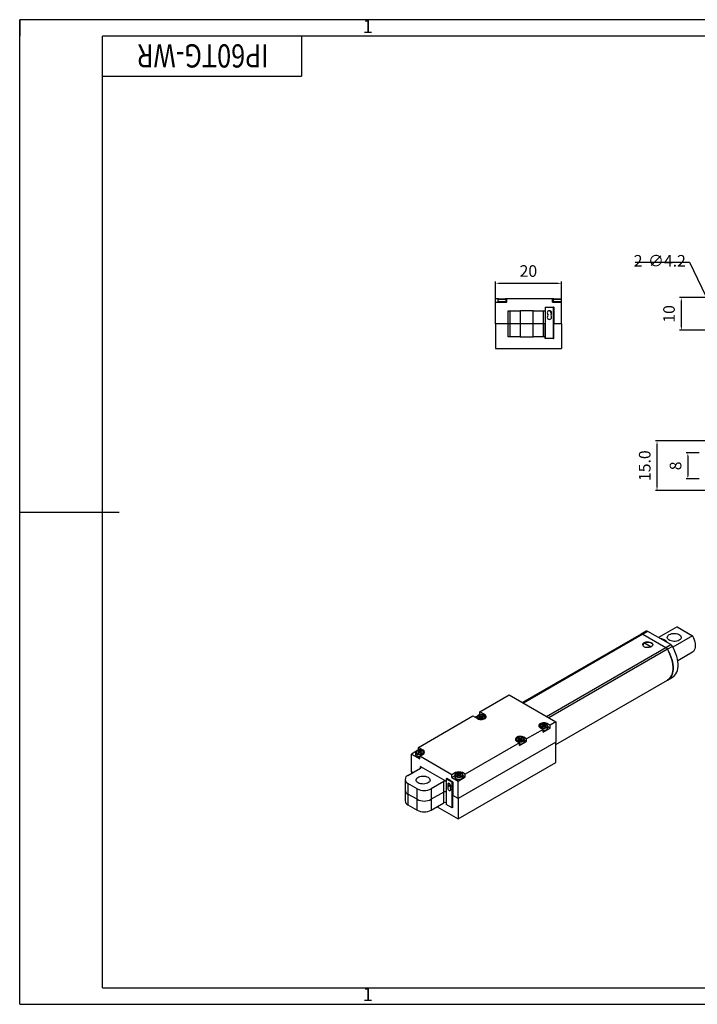
# Model space of a CAD drawing. Units: millimetres. Extents: x -25 to 395, y -5 to 292.
# Drawn here: x -25 to 179, y -5 to 292 of the extents above; entities that cross this region are included whole.
import ezdxf
from ezdxf.enums import TextEntityAlignment as Align

# ---------------------------------------------------------------- set-up
doc = ezdxf.new("R2010")
doc.units = ezdxf.units.MM
doc.header["$LTSCALE"] = 10
doc.header["$PDSIZE"] = -1
for name, color, linetype in [('1轮廓实线层', 7, 'Continuous'), ('2细线层', 4, 'Continuous'), ('6文字层', 3, 'Continuous'), ('图框层', 7, 'Continuous')]:
    doc.layers.add(name, color=color, linetype=linetype)
doc.styles.add('PC_TEXTSTYLE', font='isocp.shx', dxfattribs={"width": 0.8, "bigfont": 'hzfs.shx'})
doc.styles.add('TH_GBDIM', font='romans.shx', dxfattribs={"width": 0.8, "bigfont": 'gbcbig.shx'})
doc.dimstyles.new('TH_GBDIM', dxfattribs={"dimtxt": 3.5, "dimasz": 1, "dimexe": 0.5, "dimexo": 0, "dimgap": 1.5, "dimtad": 1, "dimtoh": 1, "dimdec": 1, "dimzin": 0, "dimdsep": 46, "dimtxsty": 'TH_GBDIM', "dimcen": 2.5, "dimclrd": 130, "dimclre": 130, "dimclrt": 3, "dimadec": 0, "dimazin": 0, "dimtfac": 0.714286, "dimtdec": 1, "dimtmove": 0, "dimatfit": 3, "dimfxl": 1, "dimtzin": 0, "dimlwd": -1, "dimlwe": -1, "dimarcsym": 0})

# ---------------------------------------------------------------- blocks, each defined once
blk = doc.blocks.new('PC_TYDH_BLOCK')
at = {"layer": '2细线层', "linetype": 'Continuous'}
for p in [(60, 0), (0, -12)]:
    blk.add_line(p, (60, -12), dxfattribs=at)
at = {"layer": '6文字层', "style": 'PC_TEXTSTYLE', "width": 1.815486}
blk.add_attdef('图样代号', text='', height=7, rotation=180, dxfattribs=at).set_placement((58.24, -2.4), (2.35, -2.4), align=Align.FIT)
blk = doc.blocks.new('*D33')
at = {"color": 130, "transparency": 16777216}
for p, q in [((182.95, 208.22), (174.03, 208.22)), ((174.53, 207.22), (174.53, 199.32)), ((182.95, 198.32), (174.03, 198.32))]:
    blk.add_line(p, q, dxfattribs=at)
for points in [[(174.37, 207.22), (174.7, 207.22), (174.53, 208.22)], [(174.37, 199.32), (174.7, 199.32), (174.53, 198.32)]]:
    blk.add_solid(points, dxfattribs=at)
at = {"layer": 'Defpoints', "color": 0, "transparency": 16777216}
for p in [(182.95, 208.22), (174.53, 198.32), (182.95, 198.32)]:
    blk.add_point(p, dxfattribs=at)
at = {"color": 3, "transparency": 16777216, "char_height": 3.5, "attachment_point": 5, "rotation": 90, "style": 'TH_GBDIM'}
for s, insert in [('{10}{}{}{', (171.28, 203.27)), ('{}}', (177.78, 203.27))]:
    blk.add_mtext(s, dxfattribs=dict(at, insert=insert))
blk = doc.blocks.new('*D34')
at = {"color": 130, "transparency": 16777216}
for p, q in [((160.59, 218.83), (177.02, 218.83)), ((177.02, 218.83), (183.12, 206.07)), ((185.36, 201.38), (183.55, 205.17)), ((185.79, 200.48), (186.22, 199.58))]:
    blk.add_line(p, q, dxfattribs=at)
for points in [[(183.27, 206.14), (182.97, 206), (183.55, 205.17)], [(185.94, 200.55), (185.64, 200.41), (185.36, 201.38)]]:
    blk.add_solid(points, dxfattribs=at)
at = {"layer": 'Defpoints', "color": 0, "transparency": 16777216}
for p in [(183.55, 205.17), (185.36, 201.38)]:
    blk.add_point(p, dxfattribs=at)
at = {"color": 3, "transparency": 16777216, "insert": (168.05, 218.83), "char_height": 3.5, "attachment_point": 5, "style": 'TH_GBDIM'}
blk.add_mtext('{2-∅4.2}{}{}{\\P{}}', dxfattribs=at)
blk = doc.blocks.new('*D35')
at = {"color": 130, "transparency": 16777216}
for p, q in [((179.95, 161.38), (176, 161.38)), ((176.5, 160.38), (176.5, 154.48)), ((179.95, 153.48), (176, 153.48))]:
    blk.add_line(p, q, dxfattribs=at)
for points in [[(176.34, 160.38), (176.67, 160.38), (176.5, 161.38)], [(176.34, 154.48), (176.67, 154.48), (176.5, 153.48)]]:
    blk.add_solid(points, dxfattribs=at)
at = {"layer": 'Defpoints', "color": 0, "transparency": 16777216}
for p in [(179.95, 161.38), (176.5, 153.48), (179.95, 153.48)]:
    blk.add_point(p, dxfattribs=at)
at = {"color": 3, "transparency": 16777216, "char_height": 3.5, "attachment_point": 5, "rotation": 90, "style": 'TH_GBDIM'}
for s, insert in [('{8}{}{}{', (173.25, 157.43)), ('{}}', (179.75, 157.43))]:
    blk.add_mtext(s, dxfattribs=dict(at, insert=insert))
blk = doc.blocks.new('*D36')
at = {"color": 130, "transparency": 16777216}
for p, q in [((188.95, 164.98), (166.7, 164.98)), ((167.2, 163.98), (167.2, 150.98)), ((188.95, 149.98), (166.7, 149.98))]:
    blk.add_line(p, q, dxfattribs=at)
for points in [[(167.04, 163.98), (167.37, 163.98), (167.2, 164.98)], [(167.04, 150.98), (167.37, 150.98), (167.2, 149.98)]]:
    blk.add_solid(points, dxfattribs=at)
at = {"layer": 'Defpoints', "color": 0, "transparency": 16777216}
for p in [(188.95, 164.98), (167.2, 149.98), (188.95, 149.98)]:
    blk.add_point(p, dxfattribs=at)
at = {"color": 3, "transparency": 16777216, "insert": (163.95, 157.48), "char_height": 3.5, "attachment_point": 5, "rotation": 90, "style": 'TH_GBDIM'}
blk.add_mtext('15.0', dxfattribs=at)
blk = doc.blocks.new('*D37')
at = {"color": 130, "transparency": 16777216}
for p, q in [((118.46, 207.82), (118.46, 213)), ((119.46, 212.5), (137.36, 212.5)), ((138.36, 206.67), (138.36, 213))]:
    blk.add_line(p, q, dxfattribs=at)
for points in [[(119.46, 212.66), (119.46, 212.33), (118.46, 212.5)], [(137.36, 212.66), (137.36, 212.33), (138.36, 212.5)]]:
    blk.add_solid(points, dxfattribs=at)
at = {"layer": 'Defpoints', "color": 0, "transparency": 16777216}
for p in [(138.36, 212.5), (118.46, 207.82), (138.36, 206.67)]:
    blk.add_point(p, dxfattribs=at)
at = {"color": 3, "transparency": 16777216, "char_height": 3.5, "attachment_point": 5, "style": 'TH_GBDIM'}
for s, insert in [('{20}{}{}{', (128.41, 215.75)), ('{}}', (128.41, 209.25))]:
    blk.add_mtext(s, dxfattribs=dict(at, insert=insert))

msp = doc.modelspace()

# ---------------------------------------------------------------- linework, layer by layer
at = {"color": 7, "linetype": 'Continuous', "lineweight": 25}
for p, q in [((119.41, 207.82), (118.46, 207.82)), ((118.46, 206.82), (118.46, 207.82)), ((118.46, 200.32), (118.46, 206.82)), ((118.46, 206.82), (121.96, 206.82)), ((119.21, 207.62), (119.21, 207.02)), ((119.41, 207.82), (120.46, 207.82)), ((120.46, 207.82), (121.51, 207.82)), ((121.96, 207.82), (121.51, 207.82)), ((121.71, 207.02), (121.71, 207.62)), ((121.96, 206.82), (121.96, 207.82)), ((135.66, 207.82), (121.96, 207.82)), ((133.51, 205.32), (133.46, 205.32)), ((133.46, 205.32), (133.46, 204.22)), ((133.51, 205.32), (136.01, 205.32)), ((133.51, 205.32), (133.51, 195.82)), ((135.66, 206.82), (135.66, 207.82)), ((136.11, 207.82), (135.66, 207.82)), ((135.66, 206.82), (138.36, 206.82)), ((135.91, 207.62), (135.91, 207.02)), ((136.01, 195.82), (136.01, 205.32)), ((136.06, 205.32), (136.01, 205.32)), ((136.06, 205.32), (136.06, 200.32)), ((136.11, 207.82), (137.16, 207.82)), ((137.16, 207.82), (138.21, 207.82)), ((138.36, 207.82), (138.21, 207.82)), ((138.36, 207.76), (138.36, 207.82)), ((138.36, 206.82), (138.36, 206.89)), ((138.36, 200.32), (138.36, 206.82)), ((138.41, 207.02), (138.41, 207.62)), ((122.36, 200.32), (122.36, 204.22)), ((122.36, 204.22), (122.96, 204.22)), ((122.96, 200.32), (122.96, 204.22)), ((122.96, 204.22), (125.96, 204.22)), ((125.96, 204.22), (125.96, 200.32)), ((129.86, 204.22), (125.96, 204.22)), ((129.86, 200.32), (129.86, 204.22)), ((129.86, 204.22), (132.86, 204.22)), ((132.86, 204.22), (132.86, 200.32)), ((132.86, 204.22), (133.46, 204.22)), ((133.46, 204.22), (133.46, 200.32)), ((122.36, 200.32), (118.46, 200.32)), ((118.46, 200.32), (118.46, 192.82)), ((122.96, 200.32), (122.36, 200.32)), ((122.36, 196.32), (122.36, 200.32)), ((125.96, 200.32), (122.96, 200.32)), ((122.96, 196.32), (122.96, 200.32)), ((129.86, 200.32), (125.96, 200.32)), ((125.96, 200.32), (125.96, 196.32)), ((132.86, 200.32), (129.86, 200.32)), ((129.86, 196.32), (129.86, 200.32)), ((133.46, 200.32), (132.86, 200.32)), ((132.86, 200.32), (132.86, 196.32)), ((133.46, 196.32), (133.46, 200.32)), ((138.36, 200.32), (136.06, 200.32)), ((136.06, 195.82), (136.06, 200.32)), ((138.36, 200.32), (138.36, 192.82)), ((122.96, 196.32), (122.36, 196.32)), ((125.96, 196.32), (122.96, 196.32)), ((125.96, 196.32), (129.86, 196.32)), ((132.86, 196.32), (129.86, 196.32)), ((133.46, 196.32), (132.86, 196.32)), ((133.46, 195.82), (133.46, 196.32)), ((133.46, 195.82), (133.51, 195.82)), ((136.01, 195.82), (133.51, 195.82)), ((136.01, 195.82), (136.06, 195.82)), ((118.46, 192.82), (138.36, 192.82)), ((163.9, 107.52), (162.38, 106.65)), ((162.42, 106.67), (163.94, 107.55)), ((164.44, 107.49), (162.92, 106.62)), ((163.94, 107.55), (163.9, 107.52)), ((171.37, 103.49), (164.44, 107.49)), ((173.24, 108.87), (167.65, 105.64)), ((173.24, 108.87), (177.91, 106.16)), ((162.38, 106.65), (126.64, 86.01)), ((162.38, 106.65), (162.42, 106.67)), ((162.92, 106.62), (169.85, 102.62)), ((163.44, 104.02), (165.47, 102.85)), ((177.91, 106.16), (171.99, 102.75)), ((169.85, 102.62), (171.37, 103.49)), ((171.86, 102.98), (170.34, 102.1)), ((177.91, 101.18), (173.46, 98.61)), ((136.72, 73.36), (170.38, 92.79)), ((170.38, 92.79), (171.9, 93.67)), ((113.81, 83.21), (122.65, 88.31)), ((122.65, 88.31), (136.72, 80.19)), ((115.23, 82.39), (113.81, 83.21)), ((113.81, 82.39), (113.81, 83.21)), ((95.29, 72.51), (111.69, 81.98)), ((111.69, 81.98), (113.1, 81.17)), ((113.02, 81.94), (112.4, 81.58)), ((112.92, 81.62), (112.92, 81.28)), ((113.74, 82.15), (113.53, 82.02)), ((113.53, 82.02), (113.88, 81.82)), ((113.88, 81.74), (113.53, 81.53)), ((113.53, 81.53), (113.74, 81.41)), ((114.09, 81.94), (113.74, 82.15)), ((113.74, 81.9), (113.74, 82.15)), ((113.74, 81.41), (114.09, 81.62)), ((113.91, 81.51), (113.91, 81.78)), ((114.59, 82.15), (114.24, 81.94)), ((114.24, 81.62), (114.59, 81.41)), ((114.42, 81.78), (114.42, 81.51)), ((114.45, 81.82), (114.8, 82.02)), ((114.8, 81.53), (114.45, 81.74)), ((114.8, 82.02), (114.59, 82.15)), ((114.59, 81.9), (114.59, 82.15)), ((114.59, 81.41), (114.8, 81.53)), ((115.42, 81.3), (115.42, 81.62)), ((132.83, 77.94), (127.88, 75.09)), ((131.8, 78.71), (131.72, 78.64)), ((131.8, 78.88), (131.8, 78.57)), ((131.98, 78.43), (132.83, 77.94)), ((132.62, 79.41), (132.41, 79.29)), ((132.41, 79.29), (132.76, 79.09)), ((132.76, 79), (132.41, 78.8)), ((132.41, 78.8), (132.62, 78.68)), ((132.97, 79.21), (132.62, 79.41)), ((132.62, 79.17), (132.62, 79.41)), ((132.62, 78.68), (132.97, 78.88)), ((132.79, 78.78), (132.79, 79.04)), ((132.83, 77.13), (134.95, 78.35)), ((132.83, 77.13), (132.83, 77.94)), ((133.47, 79.41), (133.12, 79.21)), ((133.12, 78.88), (133.47, 78.68)), ((133.3, 79.04), (133.3, 78.78)), ((133.33, 79.09), (133.68, 79.29)), ((133.68, 78.8), (133.33, 79)), ((133.68, 79.29), (133.47, 79.41)), ((133.47, 79.17), (133.47, 79.41)), ((133.47, 78.68), (133.68, 78.8)), ((134.95, 79.17), (134.11, 79.66)), ((134.3, 78.39), (134.3, 78.88)), ((134.95, 78.35), (134.3, 78.73)), ((136.72, 80.19), (134.95, 79.17)), ((134.95, 78.35), (134.95, 79.17)), ((136.72, 80.19), (136.72, 74.06)), ((124.72, 74.62), (124.65, 74.55)), ((124.72, 74.8), (124.72, 74.48)), ((124.91, 74.35), (125.76, 73.86)), ((125.55, 75.33), (125.34, 75.21)), ((125.34, 75.21), (125.69, 75)), ((125.69, 74.92), (125.34, 74.72)), ((125.34, 74.72), (125.55, 74.6)), ((125.9, 75.13), (125.55, 75.33)), ((125.55, 75.09), (125.55, 75.33)), ((125.55, 74.6), (125.9, 74.8)), ((125.72, 74.69), (125.72, 74.96)), ((125.76, 73.04), (127.88, 74.27)), ((126.4, 75.33), (126.04, 75.13)), ((126.04, 74.8), (126.4, 74.6)), ((126.23, 74.96), (126.23, 74.69)), ((126.26, 75), (126.61, 75.21)), ((126.61, 74.72), (126.26, 74.92)), ((126.61, 75.21), (126.4, 75.33)), ((126.4, 75.09), (126.4, 75.33)), ((126.4, 74.6), (126.61, 74.72)), ((127.88, 75.09), (127.03, 75.57)), ((127.22, 74.31), (127.22, 74.8)), ((127.88, 74.27), (127.22, 74.65)), ((127.88, 74.27), (127.88, 75.09)), ((95.21, 71.45), (95, 71.33)), ((95, 71.33), (95.36, 71.13)), ((95.57, 71.25), (95.21, 71.45)), ((95.21, 71.21), (95.21, 71.45)), ((96.7, 71.7), (95.29, 72.51)), ((95.29, 71.7), (95.29, 72.51)), ((96.06, 71.45), (95.71, 71.25)), ((95.92, 71.13), (96.28, 71.33)), ((96.28, 71.33), (96.06, 71.45)), ((96.06, 71.21), (96.06, 71.45)), ((136.72, 74.06), (107.24, 57.04)), ((125.76, 73.86), (109.36, 64.39)), ((125.76, 73.04), (125.76, 73.86)), ((136.72, 67.94), (136.72, 74.06)), ((94.5, 71.24), (93.16, 70.47)), ((93.16, 65.16), (93.16, 70.47)), ((93.16, 70.47), (95.64, 69.04)), ((94.39, 70.92), (94.39, 70.43)), ((95.36, 71.04), (95, 70.84)), ((95, 70.84), (95.21, 70.72)), ((95.21, 70.72), (95.57, 70.92)), ((95.39, 70.82), (95.39, 71.08)), ((95.64, 69.86), (96.7, 70.47)), ((95.64, 69.04), (95.64, 69.86)), ((105.33, 64.27), (95.64, 69.86)), ((95.71, 70.92), (96.06, 70.72)), ((95.89, 71.08), (95.89, 70.82)), ((96.28, 70.84), (95.92, 71.04)), ((96.06, 70.72), (96.28, 70.84)), ((96.89, 70.61), (96.89, 70.92)), ((96.96, 70.68), (96.89, 70.75)), ((92.1, 64.06), (95.92, 66.27)), ((95.92, 66.76), (103.66, 62.29)), ((107.24, 50.92), (136.72, 67.94)), ((91.23, 62.84), (91.23, 59.65)), ((93.59, 64.92), (93.16, 65.16)), ((93.16, 65.16), (93.16, 64.68)), ((103.81, 63.1), (103.66, 63.02)), ((103.66, 63.02), (103.66, 55.27)), ((103.66, 63.02), (105.43, 62)), ((105.61, 62.06), (103.77, 63.12)), ((103.77, 63.12), (103.77, 63.08)), ((106.39, 64.88), (105.33, 64.27)), ((105.33, 63.45), (105.33, 64.27)), ((106.2, 63.95), (105.33, 63.45)), ((105.33, 63.45), (107.24, 62.35)), ((106.2, 64.1), (106.2, 63.61)), ((107.02, 64.64), (106.81, 64.51)), ((106.81, 64.51), (107.17, 64.31)), ((107.17, 64.23), (106.81, 64.02)), ((106.81, 64.02), (107.02, 63.9)), ((107.38, 64.43), (107.02, 64.64)), ((107.02, 64.39), (107.02, 64.64)), ((107.02, 63.9), (107.38, 64.1)), ((107.19, 64), (107.19, 64.27)), ((107.24, 62.35), (109.36, 63.57)), ((107.87, 64.64), (107.52, 64.43)), ((107.52, 64.1), (107.87, 63.9)), ((107.7, 64.27), (107.7, 64)), ((107.73, 64.31), (108.08, 64.51)), ((108.08, 64.02), (107.73, 64.23)), ((108.08, 64.51), (107.87, 64.64)), ((107.87, 64.39), (107.87, 64.64)), ((107.87, 63.9), (108.08, 64.02)), ((109.36, 64.39), (108.51, 64.88)), ((108.7, 63.61), (108.7, 64.1)), ((109.36, 63.57), (108.7, 63.95)), ((109.36, 63.57), (109.36, 64.39)), ((91.23, 59.65), (91.23, 56.39)), ((94.86, 60.02), (92.1, 61.61)), ((92.1, 61.61), (92.1, 58.43)), ((94.86, 56.84), (94.86, 60.02)), ((102.92, 62.23), (99.1, 60.02)), ((99.1, 60.02), (99.1, 56.84)), ((102.92, 59.04), (102.92, 62.23)), ((105.57, 62.08), (105.43, 62)), ((105.43, 54.24), (105.43, 62)), ((105.61, 62.06), (105.61, 57.98)), ((107.24, 57.04), (107.24, 62.35)), ((94.86, 56.84), (92.1, 58.43)), ((92.1, 58.43), (92.1, 55.16)), ((94.86, 53.57), (94.86, 56.84)), ((102.92, 59.04), (99.1, 56.84)), ((99.1, 56.84), (99.1, 53.57)), ((102.92, 55.78), (102.92, 59.04)), ((107.24, 57.04), (105.61, 57.98)), ((105.61, 54.31), (105.61, 57.98)), ((107.24, 57.04), (107.24, 50.92)), ((92.1, 55.16), (94.86, 53.57)), ((99.1, 53.57), (102.92, 55.78)), ((100.87, 54.59), (107.24, 50.92)), ((105.43, 54.24), (103.66, 55.27)), ((105.61, 54.35), (105.43, 54.24)), ((105.57, 54.33), (105.61, 54.31))]:
    msp.add_line(p, q, dxfattribs=at)
at = {"color": 8, "linetype": 'Continuous', "lineweight": 25}
for p, q in [((120.46, 207.62), (119.21, 207.62)), ((119.21, 207.02), (120.46, 207.02)), ((121.71, 207.62), (120.46, 207.62)), ((120.46, 207.02), (121.71, 207.02)), ((137.16, 207.62), (135.91, 207.62)), ((135.91, 207.02), (137.16, 207.02)), ((138.41, 207.62), (137.16, 207.62)), ((137.16, 207.02), (138.41, 207.02)), ((126.64, 86.01), (162.42, 106.67)), ((162.92, 106.62), (126.93, 85.84)), ((133.86, 81.84), (169.85, 102.62)), ((170.34, 102.1), (134.55, 81.44)), ((113.53, 81), (113.28, 81.11)), ((113.88, 81.49), (113.88, 81.74)), ((114.09, 81.62), (114.09, 81.94)), ((114.24, 81.94), (114.24, 81.62)), ((114.45, 81.74), (114.45, 81.49)), ((115.23, 82.05), (115.23, 82.39)), ((132.76, 78.76), (132.76, 79)), ((132.97, 78.88), (132.97, 79.21)), ((133.12, 79.21), (133.12, 78.88)), ((133.33, 79), (133.33, 78.76)), ((134.11, 79.31), (134.11, 79.66)), ((125.69, 74.68), (125.69, 74.92)), ((125.9, 74.8), (125.9, 75.13)), ((126.04, 75.13), (126.04, 74.8)), ((126.26, 74.92), (126.26, 74.68)), ((127.03, 75.23), (127.03, 75.57)), ((96.7, 71.35), (96.7, 71.7)), ((95.36, 70.8), (95.36, 71.04)), ((95.57, 70.92), (95.57, 71.25)), ((95.71, 71.25), (95.71, 70.92)), ((95.92, 71.04), (95.92, 70.8)), ((95.92, 66.27), (95.92, 66.76)), ((106.39, 64.54), (106.39, 64.88)), ((107.17, 63.98), (107.17, 64.23)), ((107.38, 64.1), (107.38, 64.43)), ((107.52, 64.43), (107.52, 64.1)), ((107.73, 64.23), (107.73, 63.98)), ((108.51, 64.54), (108.51, 64.88)), ((104.84, 61.33), (104.19, 60.96)), ((104.98, 61.02), (104.19, 60.56))]:
    msp.add_line(p, q, dxfattribs=at)
at = {"color": 7, "linetype": 'Continuous', "lineweight": 25, "flags": 128}
for points in [[(134.9, 204.21), (135.21, 203.6), (135.34, 203.29)], [(163.32, 104.1), (163.61, 104.23), (163.95, 104.31), (164.31, 104.35), (164.68, 104.34), (165.03, 104.28), (165.34, 104.17), (165.6, 104.02), (165.79, 103.84), (165.9, 103.63), (165.93, 103.42), (165.86, 103.21), (165.71, 103.02), (165.48, 102.85), (165.19, 102.72), (164.86, 102.63), (164.49, 102.6), (164.13, 102.61), (163.78, 102.67), (163.46, 102.78), (163.2, 102.93), (163.01, 103.11), (162.9, 103.32), (162.88, 103.53), (162.95, 103.74), (163.1, 103.93), (163.32, 104.1)], [(163.44, 104.02), (163.75, 104.14), (164.11, 104.21), (164.48, 104.23), (164.85, 104.2), (165.2, 104.11), (165.49, 103.98), (165.72, 103.81), (165.87, 103.61), (165.93, 103.44)], [(170.91, 106.54), (171.25, 106.69), (171.64, 106.81), (172.06, 106.88), (172.5, 106.89), (172.94, 106.85), (173.35, 106.76), (173.71, 106.62), (174.03, 106.44), (174.26, 106.23), (174.42, 105.99), (174.49, 105.74), (174.47, 105.49), (174.35, 105.24), (174.15, 105.02), (173.88, 104.82), (173.54, 104.66), (173.15, 104.55), (172.72, 104.48), (172.28, 104.47), (171.85, 104.51), (171.44, 104.6), (171.07, 104.74), (170.76, 104.91), (170.52, 105.13), (170.36, 105.36), (170.3, 105.61), (170.32, 105.87), (170.43, 106.11), (170.63, 106.34), (170.91, 106.54)], [(177.91, 106.16), (178.21, 105.57), (178.44, 104.96), (178.62, 104.35), (178.72, 103.75), (178.76, 103.19), (178.72, 102.66), (178.62, 102.19), (178.44, 101.78), (178.21, 101.44), (177.91, 101.18)], [(170.34, 102.1), (170.75, 101.35), (171.1, 100.59), (171.41, 99.82), (171.65, 99.04), (171.84, 98.28), (171.97, 97.53), (172.03, 96.8), (172.03, 96.11), (171.97, 95.46), (171.84, 94.85), (171.65, 94.3), (171.41, 93.82), (171.1, 93.39), (170.75, 93.04), (170.38, 92.79)], [(170.38, 92.79), (170.75, 93.04), (171.1, 93.39), (171.41, 93.82), (171.65, 94.3), (171.84, 94.85), (171.97, 95.46), (172.03, 96.11), (172.03, 96.8), (171.97, 97.53), (171.84, 98.28), (171.65, 99.04), (171.41, 99.82), (171.1, 100.59), (170.75, 101.35), (170.34, 102.1)], [(171.9, 93.67), (172.27, 93.92), (172.62, 94.27), (172.93, 94.69), (173.17, 95.18), (173.36, 95.73), (173.49, 96.34), (173.55, 96.99), (173.55, 97.68), (173.49, 98.41), (173.36, 99.16), (173.17, 99.92), (172.93, 100.7), (172.62, 101.47), (172.27, 102.23), (171.86, 102.98)], [(113.1, 81.17), (113.39, 81.04), (113.72, 80.95), (114.07, 80.92), (114.44, 80.93), (114.78, 80.99), (115.09, 81.1), (115.35, 81.25), (115.53, 81.42), (115.64, 81.62), (115.66, 81.83), (115.6, 82.04), (115.45, 82.23), (115.23, 82.39)], [(113.42, 81.35), (113.67, 81.24), (113.97, 81.18), (114.28, 81.18), (114.59, 81.22), (114.85, 81.32), (115.05, 81.46), (115.18, 81.62), (115.21, 81.8), (115.16, 81.98), (115.01, 82.14), (114.79, 82.27), (114.51, 82.35), (114.2, 82.39), (113.89, 82.37), (113.61, 82.29), (113.37, 82.17), (113.2, 82.02), (113.12, 81.85), (113.13, 81.67), (113.24, 81.5), (113.42, 81.35)], [(115.49, 81.37), (115.45, 81.41), (115.42, 81.44)], [(134.11, 79.66), (133.82, 79.79), (133.49, 79.87), (133.14, 79.91), (132.77, 79.9), (132.43, 79.83), (132.12, 79.73), (131.86, 79.58), (131.68, 79.4), (131.57, 79.2), (131.55, 78.99), (131.61, 78.79), (131.76, 78.6), (131.98, 78.43)], [(132.3, 78.62), (132.55, 78.51), (132.85, 78.45), (133.16, 78.44), (133.47, 78.49), (133.73, 78.59), (133.93, 78.72), (134.06, 78.89), (134.09, 79.07), (134.04, 79.24), (133.89, 79.4), (133.67, 79.53), (133.39, 79.62), (133.08, 79.65), (132.77, 79.63), (132.49, 79.56), (132.25, 79.44), (132.08, 79.29), (132, 79.11), (132.01, 78.93), (132.12, 78.76), (132.3, 78.62)], [(127.03, 75.57), (126.75, 75.7), (126.42, 75.79), (126.06, 75.83), (125.7, 75.81), (125.36, 75.75), (125.05, 75.64), (124.79, 75.5), (124.61, 75.32), (124.5, 75.12), (124.48, 74.91), (124.54, 74.7), (124.69, 74.51), (124.91, 74.35)], [(125.23, 74.53), (125.48, 74.43), (125.78, 74.37), (126.09, 74.36), (126.39, 74.41), (126.66, 74.5), (126.86, 74.64), (126.99, 74.81), (127.02, 74.99), (126.97, 75.16), (126.82, 75.32), (126.6, 75.45), (126.32, 75.53), (126.01, 75.57), (125.7, 75.55), (125.42, 75.48), (125.18, 75.36), (125.01, 75.2), (124.93, 75.03), (124.94, 74.85), (125.05, 74.68), (125.23, 74.53)], [(94.9, 70.66), (95.15, 70.55), (95.44, 70.49), (95.76, 70.48), (96.06, 70.53), (96.32, 70.63), (96.53, 70.76), (96.65, 70.93), (96.69, 71.11), (96.63, 71.28), (96.48, 71.44), (96.26, 71.57), (95.99, 71.66), (95.68, 71.69), (95.37, 71.67), (95.08, 71.6), (94.84, 71.48), (94.68, 71.33), (94.6, 71.15), (94.61, 70.97), (94.71, 70.8), (94.9, 70.66)], [(95.18, 61.8), (94.9, 61.99), (94.7, 62.22), (94.59, 62.47), (94.57, 62.72), (94.64, 62.97), (94.79, 63.21), (95.03, 63.42), (95.34, 63.6), (95.71, 63.73), (96.12, 63.83), (96.55, 63.87), (96.99, 63.85), (97.42, 63.79), (97.81, 63.67), (98.15, 63.51), (98.43, 63.32), (98.63, 63.09), (98.74, 62.84), (98.76, 62.59), (98.69, 62.34), (98.54, 62.1), (98.3, 61.89), (97.99, 61.71), (97.62, 61.57), (97.21, 61.48), (96.77, 61.44), (96.34, 61.46), (95.91, 61.52), (95.52, 61.64), (95.18, 61.8)], [(106.71, 63.84), (106.96, 63.73), (107.25, 63.67), (107.57, 63.67), (107.87, 63.71), (108.13, 63.81), (108.34, 63.95), (108.46, 64.11), (108.5, 64.29), (108.44, 64.47), (108.29, 64.63), (108.07, 64.76), (107.79, 64.84), (107.49, 64.87), (107.18, 64.85), (106.89, 64.78), (106.65, 64.66), (106.49, 64.51), (106.4, 64.34), (106.42, 64.15), (106.52, 63.98), (106.71, 63.84)], [(104.91, 60.54), (104.99, 60.67), (105.01, 60.86), (104.96, 61.07), (104.86, 61.29), (104.72, 61.48), (104.55, 61.61), (104.38, 61.67), (104.24, 61.65), (104.13, 61.55), (104.09, 61.39), (104.11, 61.18), (104.19, 60.96)], [(104.19, 60.56), (104.11, 60.43), (104.09, 60.25), (104.13, 60.03), (104.24, 59.81), (104.38, 59.62), (104.55, 59.49), (104.72, 59.43), (104.86, 59.45), (104.96, 59.55), (105.01, 59.72), (104.99, 59.93), (104.91, 60.15)]]:
    msp.add_lwpolyline(points, dxfattribs=at)
at = {"color": 8, "linetype": 'Continuous', "lineweight": 25, "flags": 128}
for points in [[(134.3, 78.87), (134.28, 78.76), (134.17, 78.57), (133.99, 78.41), (133.73, 78.28), (133.42, 78.19), (133.09, 78.16), (132.75, 78.18), (132.43, 78.25), (132.16, 78.37)], [(132.83, 77.68), (133.09, 77.67), (133.42, 77.7), (133.73, 77.79), (133.99, 77.92), (134.17, 78.08), (134.28, 78.27), (134.3, 78.39)], [(127.22, 74.79), (127.21, 74.68), (127.1, 74.49), (126.92, 74.33), (126.66, 74.2), (126.35, 74.11), (126.02, 74.08), (125.68, 74.1), (125.36, 74.17), (125.09, 74.29)], [(125.76, 73.6), (126.02, 73.59), (126.35, 73.62), (126.66, 73.71), (126.92, 73.84), (127.1, 74), (127.21, 74.19), (127.22, 74.31)], [(96.89, 70.91), (96.87, 70.8), (96.77, 70.61), (96.58, 70.45), (96.32, 70.32), (96.02, 70.23), (95.68, 70.2), (95.34, 70.22), (95.03, 70.29), (94.76, 70.41)], [(108.7, 64.1), (108.68, 63.98), (108.58, 63.79), (108.39, 63.63), (108.13, 63.5), (107.83, 63.42), (107.49, 63.38), (107.15, 63.4), (106.84, 63.48), (106.56, 63.59)], [(106.56, 63.1), (106.84, 62.99), (107.15, 62.91), (107.49, 62.89), (107.83, 62.93), (108.13, 63.01), (108.39, 63.14), (108.58, 63.3), (108.68, 63.49), (108.7, 63.61)]]:
    msp.add_lwpolyline(points, dxfattribs=at)
at = {"color": 7, "linetype": 'Continuous', "lineweight": 25}
for centre, radius, start, end in [((119.41, 207.62), 0.2, 90, 180), ((119.41, 207.02), 0.2, 180, 270), ((121.51, 207.62), 0.2, 0, 90), ((121.51, 207.02), 0.2, 270, 0), ((136.11, 207.62), 0.2, 90, 180), ((136.11, 207.02), 0.2, 180, 270), ((138.21, 207.62), 0.2, 0, 90), ((138.21, 207.02), 0.2, 270, 0), ((134.76, 203.57), 0.65, 321.3454, 218.6546), ((134.76, 202.27), 0.65, 141.3454, 38.6546), ((133.95, 202.92), 0.391, 321.3454, 38.6546), ((127.91, 200.32), 8.05, 22.0743, 28.6899), ((135.57, 202.92), 0.391, 141.3454, 218.6546), ((164.15, 107.08), 0.506, 54.5279, 113.3867), ((162.62, 106.2), 0.506, 54.5279, 113.3867), ((167.24, 101.32), 4.19, 40.1998, 79.8056), ((169.09, 101.4), 1.44, 29.1987, 58.0768), ((170.61, 102.27), 1.44, 29.1987, 58.0768), ((113.87, 81.78), 0.0437, 290.7833, 69.2168), ((114.17, 82.08), 0.154, 242.6095, 297.3904), ((114.17, 81.48), 0.154, 62.6095, 117.3905), ((114.46, 81.78), 0.0437, 110.7831, 249.2169), ((132.75, 79.04), 0.0437, 290.7819, 69.2176), ((133.05, 79.34), 0.154, 242.609, 297.3911), ((133.05, 78.74), 0.154, 62.609, 117.3911), ((133.34, 79.04), 0.0437, 110.782, 249.2178), ((125.68, 74.96), 0.0437, 290.782, 69.218), ((125.97, 75.26), 0.154, 242.6089, 297.3911), ((125.97, 74.66), 0.154, 62.6089, 117.3911), ((126.27, 74.96), 0.0437, 110.782, 249.218), ((96.47, 71.08), 0.655, 290.7836, 69.2165), ((95.34, 71.08), 0.0437, 290.7839, 69.2181), ((95.64, 71.38), 0.154, 242.6089, 297.3917), ((95.64, 70.78), 0.154, 62.609, 117.3904), ((95.94, 71.08), 0.0437, 110.7804, 249.2177), ((95.83, 66.51), 0.262, 290.7831, 69.217), ((92.58, 62.84), 1.31, 111.3125, 248.6874), ((107.45, 62.83), 2.31, 62.6097, 117.3903), ((107.15, 64.27), 0.0437, 290.7826, 69.2192), ((107.45, 64.57), 0.154, 242.6082, 297.3924), ((107.45, 63.97), 0.154, 62.6083, 117.3911), ((107.75, 64.27), 0.0437, 110.7793, 249.2188), ((92.69, 59.78), 1.47, 184.7824, 246.5377), ((92.72, 59.8), 1.51, 185.6534, 245.6667), ((96.98, 64.09), 4.59, 242.4806, 297.5195), ((103.35, 61.39), 0.942, 70.4884, 117.0217), ((103.9, 60.76), 0.35, 325.2914, 34.7086), ((105.2, 60.35), 0.35, 145.2923, 214.7077), ((96.98, 60.91), 4.59, 242.4805, 297.5195), ((103.35, 58.22), 0.929, 70.1602, 117.3499), ((103.35, 58.2), 0.942, 70.4884, 117.0217), ((92.69, 56.51), 1.47, 184.7824, 246.5377), ((96.98, 57.64), 4.59, 242.4805, 297.5195), ((103.35, 54.95), 0.929, 70.1602, 117.3499)]:
    msp.add_arc(centre, radius, start, end, dxfattribs=at)
at = {"color": 8, "linetype": 'Continuous', "lineweight": 25}
for centre, radius, start, end in [((113.54, 81.68), 0.625, 186.164, 245.8657), ((114.62, 81.79), 0.817, 283.1735, 347.0119), ((132.42, 78.94), 0.625, 186.1641, 245.8657), ((125.35, 74.86), 0.625, 186.1641, 245.8656), ((95.01, 70.98), 0.625, 186.1642, 245.8655), ((95.01, 70.49), 0.623, 185.3827, 245.9373), ((95.61, 71.52), 1.81, 242.038, 271.0659), ((106.82, 64.16), 0.625, 186.1642, 245.8655), ((106.82, 63.67), 0.623, 185.3826, 245.9373)]:
    msp.add_arc(centre, radius, start, end, dxfattribs=at)
at = {"color": 7, "linetype": 'Continuous', "lineweight": 25}
msp.add_ellipse((164.43, 103.33), major_axis=(1.37, 0.85), ratio=0.716941, start_param=1.868999, end_param=2.532804, dxfattribs=at)
for points, knots in [([(115.41, 81.61), (115.41, 81.63), (115.42, 81.73), (115.35, 81.89), (115.23, 82.07), (115.03, 82.21), (114.78, 82.33), (114.49, 82.4), (114.18, 82.43), (113.86, 82.41), (113.57, 82.34), (113.31, 82.22), (113.1, 82.06), (112.97, 81.88), (112.91, 81.72), (112.92, 81.63), (112.92, 81.61)], [0, 0, 0, 0, 0.029505, 0.102348, 0.175133, 0.252048, 0.333029, 0.415191, 0.497124, 0.579045, 0.661401, 0.744724, 0.829511, 0.903359, 0.973559, 1, 1, 1, 1]), ([(134.28, 78.87), (134.29, 78.9), (134.3, 78.99), (134.23, 79.16), (134.11, 79.33), (133.91, 79.48), (133.66, 79.6), (133.37, 79.67), (133.06, 79.7), (132.74, 79.67), (132.45, 79.6), (132.19, 79.49), (131.98, 79.33), (131.85, 79.15), (131.79, 78.99), (131.8, 78.9), (131.8, 78.87)], [0, 0, 0, 0, 0.029505, 0.102348, 0.175133, 0.252048, 0.333029, 0.415191, 0.497124, 0.579045, 0.661402, 0.744724, 0.829511, 0.903359, 0.973559, 1, 1, 1, 1]), ([(132.83, 77.6), (132.86, 77.6), (132.99, 77.58), (133.23, 77.59), (133.54, 77.64), (133.82, 77.74), (134.04, 77.88), (134.2, 78.05), (134.29, 78.23), (134.29, 78.34), (134.29, 78.39)], [0, 0, 0, 0, 0.0421995, 0.1902516, 0.3388372, 0.4887528, 0.6410887, 0.7779649, 0.9069524, 1, 1, 1, 1]), ([(127.21, 74.79), (127.22, 74.82), (127.23, 74.91), (127.16, 75.07), (127.03, 75.25), (126.84, 75.4), (126.59, 75.51), (126.3, 75.59), (125.99, 75.61), (125.67, 75.59), (125.38, 75.52), (125.11, 75.4), (124.91, 75.25), (124.78, 75.07), (124.72, 74.91), (124.73, 74.82), (124.73, 74.79)], [0, 0, 0, 0, 0.029505, 0.102348, 0.175133, 0.252048, 0.333029, 0.415191, 0.497124, 0.579045, 0.661401, 0.744724, 0.829511, 0.903359, 0.973559, 1, 1, 1, 1]), ([(125.76, 73.52), (125.79, 73.51), (125.92, 73.49), (126.16, 73.51), (126.47, 73.56), (126.74, 73.66), (126.97, 73.8), (127.12, 73.97), (127.21, 74.14), (127.21, 74.26), (127.21, 74.31)], [0, 0, 0, 0, 0.042199, 0.190252, 0.338837, 0.488753, 0.641089, 0.777965, 0.906952, 1, 1, 1, 1]), ([(96.88, 70.91), (96.88, 70.94), (96.89, 71.03), (96.83, 71.2), (96.7, 71.37), (96.51, 71.52), (96.26, 71.64), (95.97, 71.71), (95.65, 71.74), (95.34, 71.71), (95.04, 71.64), (94.78, 71.53), (94.58, 71.37), (94.45, 71.19), (94.39, 71.03), (94.4, 70.94), (94.4, 70.91)], [0, 0, 0, 0, 0.029504, 0.102348, 0.175133, 0.252047, 0.333029, 0.415192, 0.497124, 0.579044, 0.661401, 0.744724, 0.829511, 0.903359, 0.973559, 1, 1, 1, 1]), ([(94.4, 70.41), (94.4, 70.37), (94.4, 70.26), (94.49, 70.09), (94.63, 69.94), (94.78, 69.83), (94.97, 69.74), (95.2, 69.67), (95.45, 69.62), (95.6, 69.63), (95.64, 69.63)], [0, 0, 0, 0, 0.091282, 0.238749, 0.389477, 0.507423, 0.597825, 0.765628, 0.932888, 1, 1, 1, 1]), ([(108.69, 64.09), (108.69, 64.12), (108.7, 64.22), (108.64, 64.38), (108.51, 64.55), (108.31, 64.7), (108.07, 64.82), (107.77, 64.89), (107.46, 64.92), (107.15, 64.9), (106.85, 64.83), (106.59, 64.71), (106.38, 64.55), (106.25, 64.37), (106.19, 64.21), (106.2, 64.12), (106.21, 64.1)], [0, 0, 0, 0, 0.029504, 0.102348, 0.175133, 0.252047, 0.333029, 0.415191, 0.497124, 0.579045, 0.661401, 0.744724, 0.829511, 0.903359, 0.973559, 1, 1, 1, 1]), ([(106.21, 63.6), (106.21, 63.55), (106.21, 63.44), (106.3, 63.28), (106.43, 63.12), (106.55, 63.05), (106.61, 63.01)], [0, 0, 0, 0, 0.179893, 0.470512, 0.76756, 1, 1, 1, 1]), ([(106.61, 63.01), (106.65, 62.99), (106.77, 62.92), (107.01, 62.85), (107.32, 62.8), (107.64, 62.81), (107.94, 62.86), (108.22, 62.96), (108.44, 63.1), (108.6, 63.28), (108.69, 63.45), (108.69, 63.57), (108.69, 63.62)], [0, 0, 0, 0, 0.060046, 0.171504, 0.282601, 0.393493, 0.504785, 0.617072, 0.731174, 0.833694, 0.930306, 1, 1, 1, 1])]:
    msp.add_open_spline(points, degree=3, knots=knots, dxfattribs=at)
at = {"layer": '1轮廓实线层'}
msp.add_line((-25, 143.5), (5, 143.5), dxfattribs=at)
at = {"layer": '2细线层'}
for p, q in [((-25, -5), (-25, 292)), ((395, 292), (-25, 292)), ((-25, 292), (-25, 287)), ((-25, -5), (-25, 0)), ((-25, -5), (395, -5))]:
    msp.add_line(p, q, dxfattribs=at)
at = {"layer": '图框层'}
for p, q in [((0, 0), (0, 287)), ((390, 287), (0, 287)), ((0, 0), (390, 0))]:
    msp.add_line(p, q, dxfattribs=at)

# ---------------------------------------------------------------- block references
ref = msp.add_blockref('PC_TYDH_BLOCK', (0, 287), dxfattribs=at)
ref.add_attrib('图样代号', 'IP60TG-WR', dxfattribs={"layer": '6文字层', "height": 7, "rotation": 180, "style": 'PC_TEXTSTYLE', "width": 0.8}).set_placement((30.29, 284.6), align=Align.CENTER)

# ---------------------------------------------------------------- texts
at = {"layer": '6文字层', "style": 'TH_GBDIM'}
for p in [(80, 289.5), (80, -2.5)]:
    msp.add_text('1', height=4, dxfattribs=at).set_placement(p, align=Align.MIDDLE)

# ---------------------------------------------------------------- dimensions: what is measured, and where the dimension line sits
dim = msp.add_diameter_dim_2p(p1=(185.36, 201.38), p2=(183.55, 205.17), text='{2-<>}{}{}{\\X{}}', dimstyle='TH_GBDIM', override={"dimgap": 1.5, "dimtad": 1, "dimtih": 0, "dimtoh": 1, "dimdec": 1, "dimlfac": 1, "dimse1": 0, "dimse2": 0, "dimsd1": 0, "dimsd2": 0, "dimtix": 0, "dimtofl": 1, "dimatfit": 3})
dim.commit()
dim.dimension.update_dxf_attribs({"geometry": '*D34', "text_midpoint": (168.05, 218.83), "dimtype": 163})
dim = msp.add_linear_dim(base=(138.36, 212.5), p1=(118.46, 207.82), p2=(138.36, 206.67), text='{20}{}{}{\\X{}}', dimstyle='TH_GBDIM', override={"dimgap": 1.5, "dimtad": 1, "dimjust": 0, "dimdec": 1, "dimlfac": 1, "dimse1": 0, "dimse2": 0, "dimsd1": 0, "dimsd2": 0})
dim.commit()
dim.dimension.update_dxf_attribs({"geometry": '*D37', "text_midpoint": (128.41, 212.5)})
for base, p1, p2, text, picture, middle in [((174.53, 198.32), (182.95, 208.22), (182.95, 198.32), '{10}{}{}{\\X{}}', '*D33', (174.53, 203.27)), ((176.5, 153.48), (179.95, 161.38), (179.95, 153.48), '{8}{}{}{\\X{}}', '*D35', (176.5, 157.43))]:
    dim = msp.add_linear_dim(base=base, p1=p1, p2=p2, angle=90, text=text, dimstyle='TH_GBDIM', override={"dimgap": 1.5, "dimtad": 1, "dimjust": 0, "dimdec": 1, "dimlfac": 1, "dimse1": 0, "dimse2": 0, "dimsd1": 0, "dimsd2": 0})
    dim.commit()
    dim.dimension.update_dxf_attribs({"geometry": picture, "text_midpoint": middle})
dim = msp.add_linear_dim(base=(167.2, 149.98), p1=(188.95, 164.98), p2=(188.95, 149.98), angle=90, dimstyle='TH_GBDIM')
dim.commit()
dim.dimension.update_dxf_attribs({"geometry": '*D36', "text_midpoint": (163.95, 157.48)})

doc.saveas('drawing.dxf')
